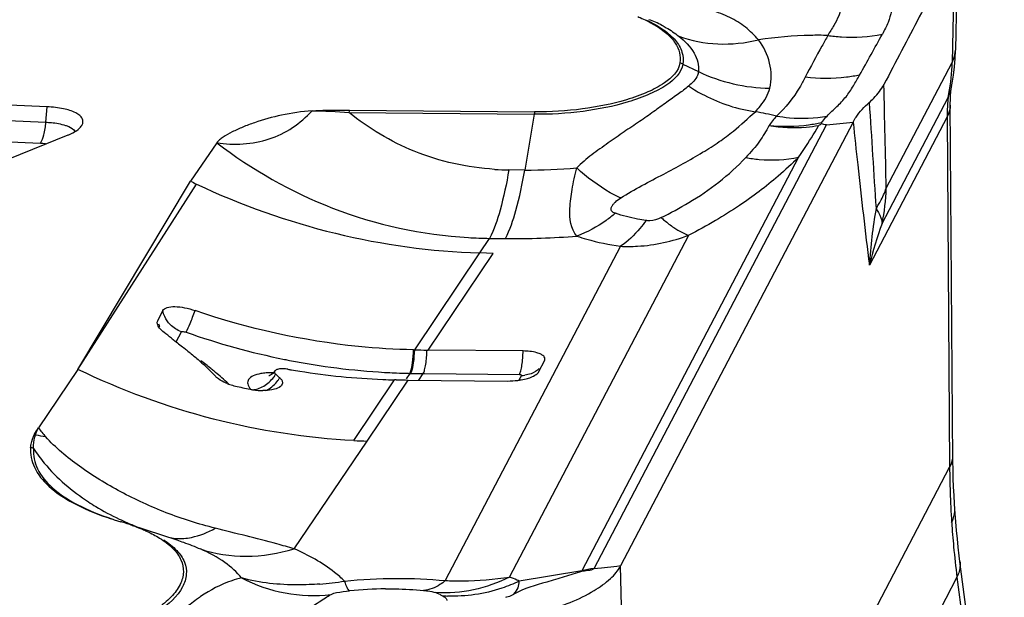
# Model space of a CAD drawing. Units: millimetres. Extents: x 0 to 841, y 0 to 594.
# Drawn here: x 223 to 228, y 226 to 229 of the extents above; entities that cross this region are included whole.
import ezdxf

# ---------------------------------------------------------------- set-up
doc = ezdxf.new("R2010")
doc.units = ezdxf.units.MM
doc.header["$LTSCALE"] = 46.255
doc.layers.add('607065213-000_CL', color=7, linetype='CONTINUOUS')

msp = doc.modelspace()

# ---------------------------------------------------------------- linework, layer by layer
at = {"layer": '607065213-000_CL', "color": 7, "linetype": 'CONTINUOUS'}
for p, q in [((227.5938, 228.9335), (227.5826, 228.4336)), ((227.5684, 228.2867), (227.5739, 228.3228)), ((223.5466, 228.1815), (223.378, 228.1886)), ((224.8896, 228.1671), (225.7124, 228.159)), ((227.128, 228.1136), (226.0942, 226.1397)), ((226.9882, 228.1057), (226.9875, 228.1105)), ((223.1736, 227.8685), (223.6391, 228.0562)), ((224.3002, 228.0219), (224.1839, 227.8504)), ((223.6834, 227.0139), (224.1839, 227.8504)), ((225.5287, 227.5298), (225.4685, 227.5316)), ((224.0378, 227.2302), (224.0607, 227.2752)), ((225.1747, 227.1009), (225.1797, 227.1008)), ((225.2341, 227.0999), (225.2399, 227.0999)), ((225.6615, 227.0958), (225.2399, 227.0999)), ((225.7318, 227.0041), (225.7566, 227.0515)), ((225.7566, 227.0515), (225.7573, 227.0532)), ((223.6834, 227.0139), (223.5073, 226.7541)), ((224.5605, 227.0092), (224.5582, 227.0069)), ((224.5328, 226.9851), (224.5317, 226.9847)), ((225.0969, 226.9673), (225.0903, 226.9675)), ((225.1503, 226.9665), (225.5916, 226.9622)), ((225.1579, 226.9963), (225.1628, 226.9962)), ((223.919, 226.3228), (224.1223, 226.2554)), ((225.9921, 226.1287), (225.9758, 226.1269)), ((227.7999, 224.611), (227.6028, 226.1598))]:
    msp.add_line(p, q, dxfattribs=at)
at = {"layer": '607065213-000_CL', "color": 9, "linetype": 'CONTINUOUS'}
for p, q in [((227.5796, 228.8816), (227.5683, 228.3789)), ((226.3718, 228.3711), (226.4406, 228.3379)), ((227.2753, 227.8194), (227.5683, 228.3789)), ((227.257, 227.6626), (227.5506, 228.2233)), ((223.5409, 228.1131), (223.5466, 228.1815)), ((224.8876, 228.1561), (225.7104, 228.1481)), ((225.7104, 228.1481), (225.6685, 227.9004)), ((223.3722, 228.1203), (223.5409, 228.1131)), ((225.9767, 226.1287), (227.0095, 228.1008)), ((227.0095, 228.1008), (227.128, 228.1136)), ((227.5455, 228.1365), (227.2001, 227.4771)), ((227.5455, 228.1365), (227.5569, 226.5786)), ((223.3478, 228.0272), (223.5162, 228.02)), ((226.8857, 227.9569), (225.9225, 226.1177)), ((225.6685, 227.9004), (225.5982, 227.9011)), ((223.6834, 227.0139), (224.2097, 227.8381)), ((225.4685, 227.5316), (225.5125, 227.5964)), ((225.5125, 227.5964), (225.5827, 227.5957)), ((225.6016, 226.0907), (226.3976, 227.6106)), ((225.1797, 227.1008), (225.4685, 227.5316)), ((225.2399, 227.0999), (225.5287, 227.5297)), ((226.0943, 227.5613), (225.3158, 226.0748)), ((224.1201, 227.1363), (224.1428, 227.1814)), ((224.9094, 226.6976), (225.0903, 226.9675)), ((224.9681, 226.6952), (225.1503, 226.9665)), ((225.0916, 226.9985), (225.0982, 226.9982)), ((225.1579, 226.9963), (225.1417, 226.9723)), ((225.1515, 226.9965), (225.1578, 226.9963)), ((225.1812, 226.9959), (225.1873, 226.9958)), ((225.1983, 226.966), (225.218, 226.9954)), ((225.2119, 226.9955), (225.218, 226.9954)), ((225.218, 226.9954), (225.2238, 226.9954)), ((225.2238, 226.9954), (225.6454, 226.9912)), ((225.654, 226.9872), (225.6428, 226.9657)), ((224.6437, 226.2165), (224.9681, 226.6952)), ((226.1447, 223.8821), (227.5569, 226.5786)), ((226.0103, 226.1307), (225.9921, 226.1287)), ((226.0779, 226.138), (226.0103, 226.1307)), ((226.0942, 226.1397), (226.0779, 226.138)), ((226.1068, 225.6734), (226.0942, 226.1398)), ((225.9225, 226.1177), (225.6437, 226.0719)), ((227.5896, 226.0903), (226.1774, 223.3937)), ((227.5896, 226.0903), (227.7848, 224.5566)), ((225.2949, 226.012), (225.303, 226.0075))]:
    msp.add_line(p, q, dxfattribs=at)
at = {"layer": '607065213-000_CL', "color": 7, "linetype": 'CONTINUOUS'}
for points in [[(227.5739, 228.3228), (227.5782, 228.3592), (227.581, 228.3959), (227.5826, 228.4336)], [(227.5623, 228.2472), (227.564, 228.2611), (227.5658, 228.2728), (227.5684, 228.2867)], [(227.5715, 226.6052), (227.5598, 228.1945), (227.5601, 228.2135), (227.561, 228.2311), (227.5623, 228.2472)], [(224.5582, 227.0069), (224.554, 227.0017), (224.5487, 226.9962), (224.5436, 226.9918)], [(224.5436, 226.9918), (224.5389, 226.9885), (224.5352, 226.9863), (224.5328, 226.9851)], [(227.5747, 226.4915), (227.5733, 226.5294), (227.5722, 226.5673), (227.5715, 226.6052)], [(227.58, 226.3944), (227.5786, 226.4159), (227.5765, 226.4537), (227.5747, 226.4915)], [(227.5913, 226.2604), (227.5877, 226.2979), (227.5844, 226.3355), (227.5815, 226.373), (227.58, 226.3944)], [(227.6028, 226.1598), (227.5996, 226.1856), (227.5952, 226.223), (227.5913, 226.2604)]]:
    msp.add_lwpolyline(points, dxfattribs=at)
at = {"layer": '607065213-000_CL', "color": 9, "linetype": 'CONTINUOUS'}
for centre, radius, start, end in [((226.0801, 228.1577), 0.4341, 62.7834, 71.2572), ((226.2801, 228.1811), 0.211, 64.2398, 68.1598), ((226.6957, 228.3991), 0.8728, 348.3834, 357.5209), ((226.6651, 228.4011), 0.9035, 357.4772, 358.5942), ((78.2478, 224.6678), 149.0608, 1.211494, 1.388795), ((227.323, 228.3201), 0.2473, 336.9677, 349.4367), ((412.0691, 239.8032), 185.2331, 183.591048, 183.737472), ((225.336, 228.0803), 0.4547, 169.0027, 170.4047), ((226.1588, 228.0723), 0.4547, 169.0027, 170.4047), ((226.3072, 226.0197), 2.1746, 77.2272, 79.7661), ((228.403, 228.1371), 0.8576, 178.6733, 180.0397), ((225.6099, 229.1095), 1.2085, 266.4556, 269.4466), ((225.6902, 230.2167), 2.3164, 269.4622, 275.1872), ((226.4106, 227.8408), 0.8649, 348.1069, 358.58), ((229.2568, 227.361), 2.06, 169.7082, 176.7666), ((226.8598, 227.975), 0.4445, 326.3945, 328.4341), ((228.9556, 227.0412), 1.8088, 159.8994, 166.0529), ((225.5471, 229.6797), 2.0835, 266.4511, 269.0477), ((225.6177, 231.2887), 3.6931, 269.458, 274.3953), ((224.1542, 227.2525), 0.1186, 197.6296, 204.471), ((225.244, 230.2333), 3.2393, 250.5351, 258.5455), ((225.2353, 230.1953), 3.2004, 258.5646, 258.9816), ((225.2298, 230.1654), 3.17, 258.9744, 266.6791), ((223.2429, 225.7261), 1.6523, 49.5627, 50.7531), ((224.5459, 226.6394), 0.3595, 89.1757, 92.7074), ((224.428, 227.0743), 0.1572, 311.9968, 323.1424), ((224.4396, 227.0657), 0.1428, 323.1128, 329.088), ((224.46, 227.048), 0.1397, 323.1167, 329.2254), ((225.2251, 230.1073), 3.1117, 266.7033, 267.5399), ((225.2244, 230.0891), 3.0935, 267.6615, 268.6503), ((225.2753, 232.7379), 5.7427, 268.8773, 269.0609), ((225.2757, 232.7584), 5.7633, 269.12202, 269.36583), ((225.6552, 227.1083), 0.1211, 269.4449, 276.4665), ((224.4413, 227.0572), 0.1355, 287.6256, 299.9877), ((224.4594, 227.0426), 0.1364, 295.4111, 299.5781), ((224.3351, 227.3961), 1.0476, 217.7972, 220.5504), ((223.4001, 226.5268), 0.2185, 64.1838, 65.5482), ((223.6884, 227.6037), 0.9011, 257.6197, 260.463), ((223.3966, 226.4723), 0.2093, 64.6247, 68.5672), ((231.6604, 226.6059), 4.1036, 180.381, 181.907), ((231.6294, 226.6049), 4.0725, 181.9066, 183.8231), ((224.4011, 227.481), 1.2525, 244.7126, 246.573), ((223.8549, 226.2481), 0.0904, 73.7445, 77.7705), ((224.4247, 227.5356), 1.3119, 246.5731, 248.3839), ((231.5983, 226.6028), 4.0413, 183.8236, 185.3647), ((224.1357, 226.4808), 0.2192, 256.9262, 264.8947), ((231.5677, 226.5999), 4.0106, 185.3643, 187.301), ((226.0081, 225.8368), 0.2936, 96.1283, 106.9501), ((225.9038, 226.167), 0.0824, 330.9238, 332.3536), ((225.8771, 226.1347), 0.0485, 335.388, 339.4501), ((224.681, 227.1504), 1.0939, 274.0489, 279.8306), ((225.0733, 224.1338), 1.9041, 90.7086, 95.5018), ((225.3541, 226.6453), 0.6399, 265.4123, 267.4123)]:
    msp.add_arc(centre, radius, start, end, dxfattribs=at)
at = {"layer": '607065213-000_CL', "color": 7, "linetype": 'CONTINUOUS'}
for centre, radius, start, end in [((223.6629, 228.1214), 0.0438, 329.0817, 331.5762), ((227.3605, 227.5037), 0.7079, 121.7323, 123.058), ((227.3418, 234.4081), 7.2784, 244.2868, 244.51152), ((218.3397, 219.6995), 9.4191, 52.30863, 52.55586), ((225.2999, 233.2377), 6.1381, 268.87791, 269.38615), ((224.5929, 226.8817), 0.135, 79.9976, 89.4536), ((225.1755, 230.1885), 3.2227, 260.0086, 260.2953), ((225.1742, 230.1811), 3.2152, 260.2951, 260.9572), ((225.1645, 230.1118), 3.1452, 260.9344, 267.69), ((223.7599, 226.0668), 1.2249, 48.9568, 49.0828), ((223.8483, 226.1682), 1.0903, 48.1227, 48.9627), ((223.9057, 226.2323), 1.0043, 47.818, 48.1179), ((225.1593, 230.02), 3.0533, 267.7182, 268.7063), ((225.2029, 232.708), 5.7416, 268.94251, 269.23802), ((225.2119, 233.25), 6.2837, 269.22128, 269.43835), ((225.5947, 227.2962), 0.334, 269.4621, 277.5645), ((225.598, 227.2724), 0.31, 277.5366, 280.331), ((224.4353, 227.1796), 0.2454, 248.6086, 251.533), ((224.4425, 227.201), 0.2678, 251.5208, 254.2777), ((224.4456, 227.2116), 0.2789, 254.2674, 256.9628), ((225.1143, 230.0971), 3.2409, 256.953, 258.1441), ((224.5033, 227.187), 0.2673, 258.1546, 259.8902), ((224.5056, 227.1995), 0.2801, 259.8848, 261.0694), ((224.5075, 227.2104), 0.2911, 261.0264, 269.6006), ((225.061, 229.7259), 3.0321, 267.1327, 268.2433), ((224.2472, 227.6288), 1.3451, 251.0437, 252.0483), ((224.2666, 227.6884), 1.4078, 252.0443, 252.5262), ((224.2783, 227.7255), 1.4467, 252.5259, 252.9385), ((224.2942, 227.7775), 1.5011, 252.9409, 253.7457), ((223.58, 225.328), 1.0505, 73.3869, 73.7431), ((223.6071, 225.4168), 0.9576, 70.6573, 73.4247)]:
    msp.add_arc(centre, radius, start, end, dxfattribs=at)
for points, knots in [([(227.5796, 228.8816), (227.5276, 228.7812), (227.4218, 228.5813), (227.3176, 228.3806), (227.2648, 228.2806)], [0, 0, 0, 0, 0.500029, 1, 1, 1, 1]), ([(226.171, 228.5826), (226.1746, 228.5811), (226.1884, 228.5753), (226.2021, 228.569), (226.2121, 228.564)], [0, 0, 0, 0, 0.257435, 1, 1, 1, 1]), ([(226.2121, 228.564), (226.2153, 228.5624), (226.2277, 228.5562), (226.2399, 228.5494), (226.2488, 228.544)], [0, 0, 0, 0, 0.258149, 1, 1, 1, 1]), ([(226.2488, 228.544), (226.2672, 228.5329), (226.2999, 228.51), (226.3379, 228.4687), (226.3592, 228.4234), (226.3607, 228.3918), (226.3586, 228.377)], [0, 0, 0, 0, 0.305117, 0.56343, 0.78784, 1, 1, 1, 1]), ([(226.3586, 228.377), (226.3534, 228.3397), (226.2979, 228.2881), (226.2117, 228.2435), (226.1528, 228.2224), (226.1204, 228.2127)], [0, 0, 0, 0, 0.378671, 0.660689, 1, 1, 1, 1]), ([(227.1995, 228.2009), (227.2065, 228.2073), (227.2315, 228.2309), (227.2532, 228.2586), (227.2648, 228.2806)], [0, 0, 0, 0, 0.276162, 1, 1, 1, 1]), ([(226.1204, 228.2127), (226.0566, 228.1936), (225.9211, 228.1668), (225.7833, 228.1583), (225.7124, 228.159)], [0, 0, 0, 0, 0.484371, 1, 1, 1, 1]), ([(227.128, 228.1136), (227.1319, 228.1212), (227.1514, 228.1536), (227.1777, 228.1814), (227.1995, 228.2009)], [0, 0, 0, 0, 0.226794, 1, 1, 1, 1]), ([(223.7014, 228.1006), (223.7038, 228.105), (223.707, 228.115), (223.7029, 228.1308), (223.6908, 228.1444), (223.6635, 228.1615), (223.6142, 228.1758), (223.5709, 228.1804), (223.5466, 228.1815)], [0, 0, 0, 0, 0.076477, 0.149965, 0.236291, 0.344548, 0.632759, 1, 1, 1, 1]), ([(224.3002, 228.0219), (224.3772, 228.01), (224.4992, 228.0157), (224.6393, 228.0848), (224.6979, 228.1356), (224.7242, 228.1637)], [0, 0, 0, 0, 0.504093, 0.75095, 1, 1, 1, 1]), ([(224.7242, 228.1637), (224.6784, 228.1611), (224.5916, 228.1474), (224.4891, 228.1193), (224.4165, 228.0922), (224.3698, 228.071), (224.3353, 228.0518), (224.3128, 228.0354), (224.3034, 228.0267), (224.3002, 228.0219)], [0, 0, 0, 0, 0.303683, 0.578002, 0.70188, 0.815595, 0.91702, 0.961695, 1, 1, 1, 1]), ([(224.7242, 228.1637), (224.7656, 228.1661), (224.8208, 228.1674), (224.8759, 228.1672), (224.8896, 228.1671)], [0, 0, 0, 0, 0.752043, 1, 1, 1, 1]), ([(223.6838, 228.0808), (223.6856, 228.0823), (223.6919, 228.0876), (223.6974, 228.0938), (223.7005, 228.0989)], [0, 0, 0, 0, 0.278039, 1, 1, 1, 1]), ([(227.0095, 228.1008), (227.0058, 228.1014), (226.9987, 228.103), (226.9917, 228.1056), (226.9882, 228.1057)], [0, 0, 0, 0, 0.522111, 1, 1, 1, 1]), ([(223.6391, 228.0562), (223.6435, 228.058), (223.6591, 228.0648), (223.6742, 228.0732), (223.6838, 228.0808)], [0, 0, 0, 0, 0.279986, 1, 1, 1, 1]), ([(225.9007, 227.6064), (225.8721, 227.6374), (225.8652, 227.7176), (225.8787, 227.8176), (225.8915, 227.8781), (225.8996, 227.9098)], [0, 0, 0, 0, 0.408007, 0.682843, 1, 1, 1, 1]), ([(224.0607, 227.2752), (224.0641, 227.2821), (224.083, 227.2925), (224.1166, 227.2942), (224.1588, 227.289), (224.1885, 227.2807), (224.2037, 227.2755)], [0, 0, 0, 0, 0.154855, 0.384713, 0.678167, 1, 1, 1, 1]), ([(225.1747, 227.1009), (225.0928, 227.1026), (224.7636, 227.1228), (224.4379, 227.195), (224.2037, 227.2755)], [0, 0, 0, 0, 0.248559, 1, 1, 1, 1]), ([(224.0664, 227.1778), (224.0589, 227.1835), (224.0465, 227.1947), (224.0376, 227.2095), (224.0362, 227.2165)], [0, 0, 0, 0, 0.572381, 1, 1, 1, 1]), ([(224.0986, 227.153), (224.1037, 227.149), (224.1237, 227.1335), (224.1436, 227.1179), (224.1583, 227.1061)], [0, 0, 0, 0, 0.255215, 1, 1, 1, 1]), ([(224.1583, 227.1061), (224.1629, 227.1024), (224.1807, 227.088), (224.1983, 227.0734), (224.2113, 227.0622)], [0, 0, 0, 0, 0.256721, 1, 1, 1, 1]), ([(225.7574, 227.0532), (225.7584, 227.0557), (225.7594, 227.0615), (225.7548, 227.0721), (225.7414, 227.0817), (225.71, 227.093), (225.6818, 227.0956), (225.6615, 227.0958)], [0, 0, 0, 0, 0.071016, 0.143737, 0.284777, 0.479204, 1, 1, 1, 1]), ([(224.2113, 227.0622), (224.219, 227.0556), (224.2476, 227.0305), (224.2751, 227.0041), (224.2938, 226.9835)], [0, 0, 0, 0, 0.267711, 1, 1, 1, 1]), ([(224.5582, 227.0069), (224.5568, 227.005), (224.5556, 226.9987), (224.5598, 226.9944), (224.5621, 226.9923)], [0, 0, 0, 0, 0.439687, 1, 1, 1, 1]), ([(224.5942, 227.0167), (224.5874, 227.0168), (224.5759, 227.016), (224.5643, 227.0123), (224.5605, 227.0092)], [0, 0, 0, 0, 0.579781, 1, 1, 1, 1]), ([(225.714, 226.9876), (225.716, 226.9888), (225.7228, 226.9933), (225.7291, 226.9991), (225.7318, 227.0041)], [0, 0, 0, 0, 0.296427, 1, 1, 1, 1]), ([(224.3458, 226.9512), (224.3412, 226.953), (224.3249, 226.96), (224.3093, 226.9692), (224.2997, 226.9777)], [0, 0, 0, 0, 0.27944, 1, 1, 1, 1]), ([(224.5856, 226.9707), (224.5867, 226.9693), (224.5904, 226.9643), (224.5925, 226.9577), (224.5921, 226.9532)], [0, 0, 0, 0, 0.285513, 1, 1, 1, 1]), ([(225.6814, 226.974), (225.6845, 226.9749), (225.6957, 226.9786), (225.7066, 226.9832), (225.714, 226.9876)], [0, 0, 0, 0, 0.276766, 1, 1, 1, 1]), ([(224.5564, 226.9253), (224.5526, 226.9242), (224.5359, 226.9203), (224.5187, 226.9192), (224.5055, 226.9193)], [0, 0, 0, 0, 0.225613, 1, 1, 1, 1]), ([(224.5883, 226.9436), (224.5869, 226.9416), (224.5781, 226.9326), (224.5659, 226.928), (224.5564, 226.9253)], [0, 0, 0, 0, 0.20057, 1, 1, 1, 1]), ([(223.4731, 226.6672), (223.4735, 226.6721), (223.4762, 226.6924), (223.4834, 226.7119), (223.4905, 226.7257)], [0, 0, 0, 0, 0.239852, 1, 1, 1, 1]), ([(223.4731, 226.6672), (223.4707, 226.6372), (223.4846, 226.5701), (223.5563, 226.4847), (223.6682, 226.4116), (223.7592, 226.3742), (223.8102, 226.3566)], [0, 0, 0, 0, 0.18465, 0.398992, 0.668166, 1, 1, 1, 1]), ([(223.9243, 226.3203), (223.9282, 226.319), (223.9434, 226.3135), (223.9585, 226.3076), (223.9696, 226.3029)], [0, 0, 0, 0, 0.256756, 1, 1, 1, 1]), ([(224.046, 226.2639), (224.0674, 226.2506), (224.1046, 226.2229), (224.144, 226.1706), (224.1565, 226.1117), (224.1391, 226.0525), (224.0965, 225.9969), (224.002, 225.9202), (223.9112, 225.8784), (223.8448, 225.8532)], [0, 0, 0, 0, 0.123527, 0.224908, 0.314293, 0.407254, 0.517555, 0.652374, 1, 1, 1, 1]), ([(223.9696, 226.3029), (223.9766, 226.2999), (224.0028, 226.2884), (224.0282, 226.275), (224.046, 226.2639)], [0, 0, 0, 0, 0.265949, 1, 1, 1, 1]), ([(225.7585, 225.9389), (225.8341, 225.9619), (225.938, 226.0004), (226.0473, 226.0769), (226.0832, 226.1187), (226.0942, 226.1398)], [0, 0, 0, 0, 0.594542, 0.821059, 1, 1, 1, 1]), ([(225.9212, 226.1145), (225.8956, 226.1067), (225.8438, 226.0917), (225.7434, 226.0603), (225.6657, 226.0407), (225.6209, 226.0149)], [0, 0, 0, 0, 0.253645, 0.510462, 1, 1, 1, 1]), ([(225.9758, 226.1269), (225.9724, 226.1241), (225.9629, 226.121), (225.9445, 226.1183), (225.93, 226.1171), (225.9212, 226.1145)], [0, 0, 0, 0, 0.236539, 0.506786, 1, 1, 1, 1])]:
    msp.add_open_spline(points, degree=3, knots=knots, dxfattribs=at)
at = {"layer": '607065213-000_CL', "color": 9, "linetype": 'CONTINUOUS'}
for points, knots in [([(227.2892, 228.6958), (227.2956, 228.6826), (227.3037, 228.6527), (227.2998, 228.6047), (227.2836, 228.5547), (227.2672, 228.5217), (227.2579, 228.5047)], [0, 0, 0, 0, 0.21868, 0.450662, 0.710271, 1, 1, 1, 1]), ([(226.7079, 228.4794), (226.6887, 228.4985), (226.6518, 228.5388), (226.5795, 228.5816), (226.4965, 228.6132), (226.4356, 228.6242), (226.4032, 228.6272)], [0, 0, 0, 0, 0.234512, 0.468646, 0.718981, 1, 1, 1, 1]), ([(227.0695, 228.6609), (227.0732, 228.6494), (227.0762, 228.6233), (227.0646, 228.583), (227.0422, 228.5418), (227.0241, 228.5138), (227.015, 228.4989)], [0, 0, 0, 0, 0.204166, 0.433367, 0.701769, 1, 1, 1, 1]), ([(226.2104, 228.567), (226.2365, 228.5548), (226.2827, 228.5294), (226.3382, 228.482), (226.3709, 228.4282), (226.3744, 228.389), (226.3718, 228.3711)], [0, 0, 0, 0, 0.319052, 0.58194, 0.800306, 1, 1, 1, 1]), ([(226.2786, 228.5438), (226.2851, 228.5405), (226.3111, 228.5262), (226.3356, 228.5094), (226.3532, 228.4955)], [0, 0, 0, 0, 0.244752, 1, 1, 1, 1]), ([(226.3532, 228.4955), (226.4084, 228.4753), (226.528, 228.4521), (226.6488, 228.4649), (226.7079, 228.4794)], [0, 0, 0, 0, 0.491341, 1, 1, 1, 1]), ([(226.3532, 228.4955), (226.3796, 228.4745), (226.4245, 228.4302), (226.4442, 228.366), (226.4406, 228.3379)], [0, 0, 0, 0, 0.543769, 1, 1, 1, 1]), ([(227.015, 228.4989), (226.9896, 228.4995), (226.887, 228.4997), (226.7844, 228.4906), (226.7079, 228.4794)], [0, 0, 0, 0, 0.247306, 1, 1, 1, 1]), ([(227.016, 228.4987), (227.007, 228.4831), (226.9724, 228.4217), (226.9393, 228.3595), (226.9144, 228.3133)], [0, 0, 0, 0, 0.254946, 1, 1, 1, 1]), ([(227.015, 228.4989), (227.0353, 228.4959), (227.1161, 228.4874), (227.1984, 228.4926), (227.2579, 228.5047)], [0, 0, 0, 0, 0.253043, 1, 1, 1, 1]), ([(226.7574, 228.2645), (226.7663, 228.3006), (226.7652, 228.3795), (226.7302, 228.4485), (226.7079, 228.4794)], [0, 0, 0, 0, 0.494679, 1, 1, 1, 1]), ([(227.5683, 228.3789), (227.5705, 228.3833), (227.5782, 228.4006), (227.5822, 228.4196), (227.5825, 228.4336)], [0, 0, 0, 0, 0.257737, 1, 1, 1, 1]), ([(226.3718, 228.3711), (226.3664, 228.333), (226.3097, 228.2802), (226.2214, 228.2345), (226.1611, 228.2129), (226.1281, 228.203)], [0, 0, 0, 0, 0.378668, 0.660688, 1, 1, 1, 1]), ([(226.4406, 228.3379), (226.4399, 228.3322), (226.433, 228.3064), (226.413, 228.2862), (226.3966, 228.2739)], [0, 0, 0, 0, 0.220218, 1, 1, 1, 1]), ([(227.157, 228.3228), (227.1375, 228.3186), (227.0578, 228.3049), (226.9757, 228.3053), (226.9154, 228.3131)], [0, 0, 0, 0, 0.247247, 1, 1, 1, 1]), ([(227.0125, 228.1403), (227.0259, 228.1554), (227.0565, 228.1815), (227.0975, 228.2249), (227.1292, 228.2736), (227.1479, 228.3065), (227.1571, 228.3228)], [0, 0, 0, 0, 0.257643, 0.514239, 0.761111, 1, 1, 1, 1]), ([(226.3966, 228.2739), (226.3824, 228.2615), (226.3501, 228.2373), (226.2977, 228.2008), (226.2406, 228.1586), (226.1775, 228.1146), (226.109, 228.0695), (226.0384, 228.0203), (225.967, 227.9687), (225.92, 227.9315), (225.8996, 227.9098)], [0, 0, 0, 0, 0.091288, 0.196032, 0.31125, 0.436492, 0.570566, 0.710433, 0.854917, 1, 1, 1, 1]), ([(226.3966, 228.2739), (226.4193, 228.2589), (226.5111, 228.2049), (226.6149, 228.1706), (226.6935, 228.1597)], [0, 0, 0, 0, 0.255264, 1, 1, 1, 1]), ([(226.9154, 228.3131), (226.9078, 228.2978), (226.8734, 228.2349), (226.8278, 228.1778), (226.7879, 228.1405)], [0, 0, 0, 0, 0.238026, 1, 1, 1, 1]), ([(226.6935, 228.1597), (226.7015, 228.1678), (226.7292, 228.1982), (226.7502, 228.2355), (226.7574, 228.2645)], [0, 0, 0, 0, 0.27577, 1, 1, 1, 1]), ([(226.1281, 228.203), (226.0627, 228.1835), (225.924, 228.156), (225.783, 228.1474), (225.7104, 228.1481)], [0, 0, 0, 0, 0.484371, 1, 1, 1, 1]), ([(227.5598, 228.1891), (227.5598, 228.1847), (227.5586, 228.1664), (227.5522, 228.1486), (227.5455, 228.1365)], [0, 0, 0, 0, 0.243611, 1, 1, 1, 1]), ([(227.5506, 228.2233), (227.5499, 228.2183), (227.5473, 228.1962), (227.5461, 228.174), (227.5457, 228.157)], [0, 0, 0, 0, 0.230307, 1, 1, 1, 1]), ([(225.5351, 227.9033), (225.4133, 227.9109), (225.1794, 227.9624), (224.9751, 228.0855), (224.8876, 228.1561)], [0, 0, 0, 0, 0.520412, 1, 1, 1, 1]), ([(226.0954, 227.7762), (226.1569, 227.8153), (226.2808, 227.8786), (226.4285, 227.959), (226.531, 228.0241), (226.6109, 228.0825), (226.6605, 228.1315), (226.6935, 228.1597)], [0, 0, 0, 0, 0.306643, 0.58429, 0.707653, 0.817087, 1, 1, 1, 1]), ([(223.5163, 228.02), (223.5243, 228.0305), (223.5344, 228.0623), (223.5393, 228.094), (223.5409, 228.1131)], [0, 0, 0, 0, 0.40771, 1, 1, 1, 1]), ([(223.5409, 228.1131), (223.549, 228.1127), (223.5781, 228.1107), (223.6073, 228.1057), (223.6274, 228.099)], [0, 0, 0, 0, 0.276422, 1, 1, 1, 1]), ([(223.6274, 228.099), (223.6324, 228.0973), (223.6482, 228.0912), (223.6642, 228.0817), (223.6705, 228.0717)], [0, 0, 0, 0, 0.308376, 1, 1, 1, 1]), ([(226.7531, 228.097), (226.7412, 228.0733), (226.7117, 228.0227), (226.6727, 227.9791), (226.651, 227.9558)], [0, 0, 0, 0, 0.454695, 1, 1, 1, 1]), ([(226.9875, 228.1105), (226.9686, 228.1063), (226.8914, 228.0923), (226.8119, 228.0912), (226.7531, 228.097)], [0, 0, 0, 0, 0.24666, 1, 1, 1, 1]), ([(226.9744, 228.097), (226.9564, 228.0937), (226.883, 228.0838), (226.808, 228.0874), (226.7531, 228.097)], [0, 0, 0, 0, 0.247163, 1, 1, 1, 1]), ([(226.7879, 228.1405), (226.8067, 228.1372), (226.8812, 228.1275), (226.9574, 228.1304), (227.0125, 228.1403)], [0, 0, 0, 0, 0.253995, 1, 1, 1, 1]), ([(226.8857, 227.9569), (226.8938, 227.9686), (226.9248, 228.0144), (226.9543, 228.0612), (226.9744, 228.0969)], [0, 0, 0, 0, 0.257894, 1, 1, 1, 1]), ([(226.9875, 228.1105), (226.9893, 228.113), (226.9972, 228.1233), (227.0057, 228.1332), (227.0125, 228.1403)], [0, 0, 0, 0, 0.23992, 1, 1, 1, 1]), ([(227.128, 228.1136), (227.1347, 228.0503), (227.1576, 227.838), (227.1817, 227.6259), (227.2001, 227.4772)], [0, 0, 0, 0, 0.298096, 1, 1, 1, 1]), ([(223.5162, 228.02), (223.5185, 228.0199), (223.5271, 228.0194), (223.5356, 228.0183), (223.5419, 228.017)], [0, 0, 0, 0, 0.26271, 1, 1, 1, 1]), ([(224.3002, 228.0219), (224.4567, 227.9022), (224.8116, 227.6992), (225.2128, 227.6122), (225.4181, 227.6001)], [0, 0, 0, 0, 0.48936, 1, 1, 1, 1]), ([(226.2751, 227.6891), (226.3168, 227.7094), (226.4526, 227.7823), (226.5774, 227.8772), (226.651, 227.9558)], [0, 0, 0, 0, 0.301314, 1, 1, 1, 1]), ([(226.8857, 227.9569), (226.8563, 227.9282), (226.7734, 227.8509), (226.649, 227.7575), (226.514, 227.6732), (226.4381, 227.6305), (226.3976, 227.6106)], [0, 0, 0, 0, 0.205282, 0.565861, 0.774251, 1, 1, 1, 1]), ([(226.651, 227.9558), (226.6709, 227.9521), (226.7487, 227.9414), (226.8287, 227.9448), (226.8857, 227.9569)], [0, 0, 0, 0, 0.257768, 1, 1, 1, 1]), ([(225.5982, 227.9011), (225.5879, 227.8406), (225.5665, 227.7371), (225.5331, 227.6358), (225.5125, 227.5964)], [0, 0, 0, 0, 0.5802, 1, 1, 1, 1]), ([(225.5827, 227.5957), (225.6033, 227.6351), (225.6368, 227.7364), (225.6582, 227.8399), (225.6685, 227.9004)], [0, 0, 0, 0, 0.419795, 1, 1, 1, 1]), ([(226.0954, 227.7762), (226.0795, 227.7831), (226.0088, 227.8191), (225.9455, 227.8683), (225.8996, 227.9098)], [0, 0, 0, 0, 0.21885, 1, 1, 1, 1]), ([(224.2097, 227.8381), (224.4074, 227.7448), (224.8196, 227.5981), (225.2532, 227.5382), (225.4685, 227.5316)], [0, 0, 0, 0, 0.503726, 1, 1, 1, 1]), ([(227.2385, 227.7423), (227.2424, 227.7486), (227.2567, 227.7732), (227.2684, 227.7994), (227.2753, 227.8194)], [0, 0, 0, 0, 0.257023, 1, 1, 1, 1]), ([(226.0716, 227.7079), (226.0651, 227.7101), (226.0547, 227.7147), (226.0513, 227.7284), (226.0551, 227.7386), (226.0621, 227.7485), (226.0752, 227.7619), (226.0871, 227.7705), (226.0954, 227.7762)], [0, 0, 0, 0, 0.214533, 0.307298, 0.414695, 0.542483, 0.685369, 1, 1, 1, 1]), ([(226.0716, 227.7079), (226.0583, 227.6968), (226.0057, 227.6562), (225.9467, 227.6236), (225.9007, 227.6064)], [0, 0, 0, 0, 0.260524, 1, 1, 1, 1]), ([(226.2079, 227.676), (226.1954, 227.6778), (226.1493, 227.6854), (226.1037, 227.6966), (226.0716, 227.7079)], [0, 0, 0, 0, 0.270801, 1, 1, 1, 1]), ([(227.23, 227.729), (227.2339, 227.7233), (227.2465, 227.703), (227.2554, 227.6797), (227.257, 227.6626)], [0, 0, 0, 0, 0.284496, 1, 1, 1, 1]), ([(226.2079, 227.676), (226.1993, 227.664), (226.1662, 227.6214), (226.1269, 227.5831), (226.0943, 227.5613)], [0, 0, 0, 0, 0.273289, 1, 1, 1, 1]), ([(226.2751, 227.6891), (226.2596, 227.6809), (226.2364, 227.6738), (226.2133, 227.6751), (226.2079, 227.676)], [0, 0, 0, 0, 0.762273, 1, 1, 1, 1]), ([(226.2751, 227.6891), (226.2798, 227.6848), (226.2977, 227.6692), (226.3165, 227.6545), (226.3309, 227.6447)], [0, 0, 0, 0, 0.266139, 1, 1, 1, 1]), ([(226.3309, 227.6447), (226.3367, 227.6407), (226.3577, 227.6272), (226.3804, 227.6159), (226.3976, 227.6106)], [0, 0, 0, 0, 0.28033, 1, 1, 1, 1]), ([(225.9007, 227.6064), (225.9151, 227.6015), (225.9784, 227.5819), (226.0437, 227.5688), (226.0943, 227.5613)], [0, 0, 0, 0, 0.228966, 1, 1, 1, 1]), ([(226.0943, 227.5613), (226.1196, 227.5601), (226.2226, 227.5605), (226.325, 227.5833), (226.3976, 227.6106)], [0, 0, 0, 0, 0.246524, 1, 1, 1, 1]), ([(224.1646, 227.1791), (224.1712, 227.1915), (224.1844, 227.2237), (224.1967, 227.2561), (224.2037, 227.2755)], [0, 0, 0, 0, 0.40606, 1, 1, 1, 1]), ([(224.1428, 227.1814), (224.144, 227.182), (224.1481, 227.1833), (224.1556, 227.1815), (224.1615, 227.18), (224.1646, 227.1791)], [0, 0, 0, 0, 0.176291, 0.569345, 1, 1, 1, 1]), ([(225.1606, 227.0027), (225.1656, 227.0158), (225.1715, 227.0487), (225.1741, 227.0817), (225.1747, 227.1009)], [0, 0, 0, 0, 0.422579, 1, 1, 1, 1]), ([(225.1656, 227.0026), (225.1706, 227.0157), (225.1765, 227.0487), (225.1791, 227.0816), (225.1797, 227.1008)], [0, 0, 0, 0, 0.422604, 1, 1, 1, 1]), ([(225.218, 226.9954), (225.2207, 227.0006), (225.225, 227.0143), (225.2317, 227.0491), (225.2337, 227.0787), (225.2341, 227.0999)], [0, 0, 0, 0, 0.166693, 0.400594, 1, 1, 1, 1]), ([(225.6454, 226.9912), (225.6481, 226.9965), (225.6524, 227.0101), (225.6591, 227.0449), (225.6611, 227.0745), (225.6615, 227.0958)], [0, 0, 0, 0, 0.16671, 0.400613, 1, 1, 1, 1]), ([(224.2883, 227.0057), (224.2835, 227.0096), (224.2638, 227.0255), (224.2439, 227.0411), (224.2287, 227.0527)], [0, 0, 0, 0, 0.243957, 1, 1, 1, 1]), ([(224.9094, 226.6975), (224.699, 226.7081), (224.2767, 226.7735), (223.8758, 226.9211), (223.6834, 227.0139)], [0, 0, 0, 0, 0.496479, 1, 1, 1, 1]), ([(224.3545, 226.9481), (224.3514, 226.951), (224.3383, 226.9632), (224.3249, 226.9749), (224.3146, 226.9837)], [0, 0, 0, 0, 0.243138, 1, 1, 1, 1]), ([(224.4953, 226.9949), (224.4837, 226.9928), (224.464, 226.9879), (224.4431, 226.9741), (224.4367, 226.9597), (224.4373, 226.9439), (224.4448, 226.9337), (224.4505, 226.9276)], [0, 0, 0, 0, 0.331836, 0.570505, 0.667435, 0.764049, 1, 1, 1, 1]), ([(224.5289, 226.9985), (224.526, 226.9984), (224.5147, 226.9977), (224.5035, 226.9963), (224.4953, 226.9949)], [0, 0, 0, 0, 0.262591, 1, 1, 1, 1]), ([(225.6454, 226.9912), (225.6467, 226.9912), (225.6494, 226.9913), (225.6549, 226.989), (225.654, 226.9872)], [0, 0, 0, 0, 0.397285, 1, 1, 1, 1]), ([(223.4863, 226.6614), (223.486, 226.6666), (223.4858, 226.6876), (223.4901, 226.7085), (223.4952, 226.7235)], [0, 0, 0, 0, 0.244419, 1, 1, 1, 1]), ([(224.2934, 226.3077), (224.2195, 226.326), (224.0757, 226.3716), (223.8733, 226.4649), (223.6915, 226.5761), (223.5837, 226.6654), (223.5391, 226.715)], [0, 0, 0, 0, 0.263562, 0.520125, 0.769112, 1, 1, 1, 1]), ([(223.4863, 226.6614), (223.4839, 226.6312), (223.4984, 226.5632), (223.5725, 226.4773), (223.6875, 226.4041), (223.7808, 226.3669), (223.8332, 226.3495)], [0, 0, 0, 0, 0.183175, 0.397012, 0.666826, 1, 1, 1, 1]), ([(223.4863, 226.6614), (223.5009, 226.6391), (223.5685, 226.5475), (223.657, 226.4723), (223.7299, 226.4246)], [0, 0, 0, 0, 0.234602, 1, 1, 1, 1]), ([(227.5569, 226.5786), (227.5593, 226.5828), (227.5673, 226.5992), (227.5712, 226.6178), (227.5711, 226.6313)], [0, 0, 0, 0, 0.261609, 1, 1, 1, 1]), ([(223.7299, 226.4246), (223.7405, 226.4177), (223.7845, 226.39), (223.8305, 226.3654), (223.8661, 226.3486)], [0, 0, 0, 0, 0.242976, 1, 1, 1, 1]), ([(227.5659, 226.3333), (227.5685, 226.3382), (227.5772, 226.3573), (227.5809, 226.3789), (227.5799, 226.3943)], [0, 0, 0, 0, 0.263368, 1, 1, 1, 1]), ([(224.1537, 226.2623), (224.1651, 226.2631), (224.2139, 226.27), (224.2605, 226.2892), (224.2934, 226.3077)], [0, 0, 0, 0, 0.232539, 1, 1, 1, 1]), ([(224.6437, 226.2164), (224.6182, 226.2237), (224.5019, 226.2556), (224.3848, 226.2849), (224.2934, 226.3077)], [0, 0, 0, 0, 0.219143, 1, 1, 1, 1]), ([(224.0647, 226.256), (224.0856, 226.2424), (224.1218, 226.2141), (224.1594, 226.1607), (224.1694, 226.1012), (224.1571, 226.0641), (224.1482, 226.047)], [0, 0, 0, 0, 0.300005, 0.547039, 0.767639, 1, 1, 1, 1]), ([(224.1223, 226.2554), (224.1321, 226.2521), (224.1676, 226.2399), (224.2027, 226.2265), (224.2274, 226.2155)], [0, 0, 0, 0, 0.277684, 1, 1, 1, 1]), ([(224.2274, 226.2155), (224.2924, 226.1936), (224.4341, 226.1717), (224.5749, 226.1952), (224.6437, 226.2165)], [0, 0, 0, 0, 0.487766, 1, 1, 1, 1]), ([(224.4104, 226.0863), (224.3899, 226.1129), (224.3322, 226.1632), (224.2655, 226.1985), (224.2274, 226.2155)], [0, 0, 0, 0, 0.446572, 1, 1, 1, 1]), ([(224.8677, 226.0726), (224.8539, 226.0864), (224.7866, 226.145), (224.7072, 226.1881), (224.6437, 226.2165)], [0, 0, 0, 0, 0.21909, 1, 1, 1, 1]), ([(227.6026, 226.1598), (227.6033, 226.1541), (227.6044, 226.1303), (227.5975, 226.1065), (227.5896, 226.0903)], [0, 0, 0, 0, 0.241425, 1, 1, 1, 1]), ([(224.4104, 226.0863), (224.3956, 226.083), (224.3312, 226.0648), (224.2712, 226.0326), (224.2286, 226.0034)], [0, 0, 0, 0, 0.226951, 1, 1, 1, 1]), ([(224.7582, 226.0593), (224.7262, 226.0571), (224.6098, 226.0521), (224.492, 226.0641), (224.4104, 226.0863)], [0, 0, 0, 0, 0.275101, 1, 1, 1, 1]), ([(224.4104, 226.0863), (224.4711, 226.0548), (224.602, 226.0096), (224.7406, 226.0051), (224.8079, 226.0132)], [0, 0, 0, 0, 0.502074, 1, 1, 1, 1]), ([(224.8677, 226.0726), (224.9437, 226.08), (225.0932, 226.0877), (225.2429, 226.0822), (225.3158, 226.0748)], [0, 0, 0, 0, 0.510045, 1, 1, 1, 1]), ([(225.6016, 226.0907), (225.551, 226.0648), (225.4437, 226.0262), (225.3298, 226.0177), (225.2742, 226.0213)], [0, 0, 0, 0, 0.504878, 1, 1, 1, 1]), ([(225.3158, 226.0748), (225.3415, 226.0739), (225.4369, 226.0727), (225.5326, 226.08), (225.6016, 226.0907)], [0, 0, 0, 0, 0.268828, 1, 1, 1, 1]), ([(225.6437, 226.0719), (225.6406, 226.0737), (225.627, 226.081), (225.6127, 226.0869), (225.6016, 226.0907)], [0, 0, 0, 0, 0.236011, 1, 1, 1, 1]), ([(224.1482, 226.047), (224.125, 226.0027), (224.0296, 225.9195), (223.92, 225.8692), (223.8538, 225.844)], [0, 0, 0, 0, 0.413835, 1, 1, 1, 1]), ([(224.8677, 226.0726), (224.8688, 226.0693), (224.8723, 226.0585), (224.8764, 226.0478), (224.8801, 226.0407)], [0, 0, 0, 0, 0.301442, 1, 1, 1, 1]), ([(224.8801, 226.0407), (224.881, 226.0391), (224.8835, 226.0347), (224.8873, 226.0296), (224.8907, 226.0291)], [0, 0, 0, 0, 0.350588, 1, 1, 1, 1]), ([(225.3158, 226.0748), (225.3082, 226.0683), (225.2798, 226.0467), (225.2446, 226.0324), (225.219, 226.0311)], [0, 0, 0, 0, 0.281263, 1, 1, 1, 1]), ([(225.6437, 226.0719), (225.6189, 226.06), (225.5177, 226.0192), (225.4067, 226.0024), (225.3253, 226.0061)], [0, 0, 0, 0, 0.252385, 1, 1, 1, 1]), ([(225.6209, 226.0149), (225.6284, 226.023), (225.6406, 226.0407), (225.6441, 226.062), (225.6437, 226.0719)], [0, 0, 0, 0, 0.528045, 1, 1, 1, 1]), ([(224.2286, 226.0034), (224.2225, 225.9992), (224.197, 225.9812), (224.1727, 225.9617), (224.1547, 225.9461)], [0, 0, 0, 0, 0.237672, 1, 1, 1, 1]), ([(224.5078, 225.8275), (224.5374, 225.8498), (224.5975, 225.8852), (224.6692, 225.9284), (224.7203, 225.9593), (224.7536, 225.9784), (224.7819, 225.9971), (224.7992, 226.0088), (224.8079, 226.0132)], [0, 0, 0, 0, 0.315555, 0.59075, 0.712147, 0.822452, 0.917354, 1, 1, 1, 1]), ([(224.8079, 226.0132), (224.8155, 226.0175), (224.8435, 226.0243), (224.8713, 226.0273), (224.8907, 226.0291)], [0, 0, 0, 0, 0.310594, 1, 1, 1, 1]), ([(225.0497, 226.0378), (225.0642, 226.0379), (225.1207, 226.038), (225.1772, 226.0354), (225.219, 226.0311)], [0, 0, 0, 0, 0.256842, 1, 1, 1, 1]), ([(225.219, 226.0311), (225.225, 226.0305), (225.2436, 226.0283), (225.2622, 226.0254), (225.2742, 226.0213)], [0, 0, 0, 0, 0.32614, 1, 1, 1, 1]), ([(225.2742, 226.0213), (225.2761, 226.0206), (225.2832, 226.018), (225.29, 226.0147), (225.2949, 226.012)], [0, 0, 0, 0, 0.267945, 1, 1, 1, 1]), ([(225.303, 226.0075), (225.3079, 226.0047), (225.316, 225.9999), (225.3227, 225.9909), (225.3224, 225.9869)], [0, 0, 0, 0, 0.58389, 1, 1, 1, 1]), ([(225.5845, 226.0004), (225.5881, 226.0013), (225.6007, 226.0051), (225.6127, 226.0105), (225.6209, 226.0149)], [0, 0, 0, 0, 0.287792, 1, 1, 1, 1])]:
    msp.add_open_spline(points, degree=3, knots=knots, dxfattribs=at)
for points in [[(227.1571, 228.3228), (227.1915, 228.383), (227.2244, 228.444), (227.2579, 228.5047)], [(226.4406, 228.3379), (226.5383, 228.291), (226.649, 228.2655), (226.7574, 228.2645)], [(224.7242, 228.1637), (224.7787, 228.1636), (224.8333, 228.1606), (224.8876, 228.1561)], [(226.7879, 228.1405), (226.7759, 228.1263), (226.7644, 228.1117), (226.7531, 228.097)], [(224.069, 227.2484), (224.0651, 227.2569), (224.0623, 227.266), (224.0607, 227.2752)], [(224.0934, 227.2129), (224.0833, 227.2231), (224.0749, 227.2353), (224.069, 227.2484)], [(224.1428, 227.1814), (224.1244, 227.1879), (224.1071, 227.1989), (224.0934, 227.2129)], [(225.733, 227.0173), (225.7228, 227.0075), (225.7104, 226.9998), (225.6971, 226.9948)], [(224.5267, 226.924), (224.5442, 226.9339), (224.5597, 226.948), (224.5718, 226.9641)], [(225.1578, 226.9963), (225.1589, 226.9984), (225.1598, 227.0005), (225.1606, 227.0027)], [(225.1628, 226.9962), (225.1639, 226.9983), (225.1648, 227.0004), (225.1656, 227.0026)], [(225.6971, 226.9948), (225.6881, 226.9913), (225.6785, 226.9891), (225.6688, 226.988)], [(224.4595, 226.9232), (224.4673, 226.924), (224.4749, 226.9257), (224.4824, 226.928)], [(224.5091, 226.9398), (224.5177, 226.9448), (224.5258, 226.9508), (224.5332, 226.9575)], [(223.4952, 226.7235), (223.4986, 226.7339), (223.5027, 226.7441), (223.5073, 226.7541)], [(224.1162, 226.2625), (224.1286, 226.2614), (224.1412, 226.2614), (224.1537, 226.2623)]]:
    msp.add_open_spline(points, degree=3, dxfattribs=at)
at = {"layer": '607065213-000_CL', "color": 7, "linetype": 'CONTINUOUS'}
for points in [[(224.0362, 227.2165), (224.0353, 227.221), (224.0357, 227.2261), (224.0378, 227.2302)], [(224.2997, 226.9777), (224.2977, 226.9795), (224.2957, 226.9814), (224.2939, 226.9834)], [(224.58, 226.9765), (224.582, 226.9747), (224.5839, 226.9728), (224.5856, 226.9707)], [(225.6536, 226.9674), (225.663, 226.9691), (225.6723, 226.9713), (225.6814, 226.974)], [(224.5921, 226.9532), (224.5917, 226.9498), (224.5903, 226.9464), (224.5883, 226.9436)], [(223.4905, 226.7257), (223.4955, 226.7355), (223.5012, 226.745), (223.5073, 226.7541)]]:
    msp.add_open_spline(points, degree=3, dxfattribs=at)

doc.saveas('drawing.dxf')
